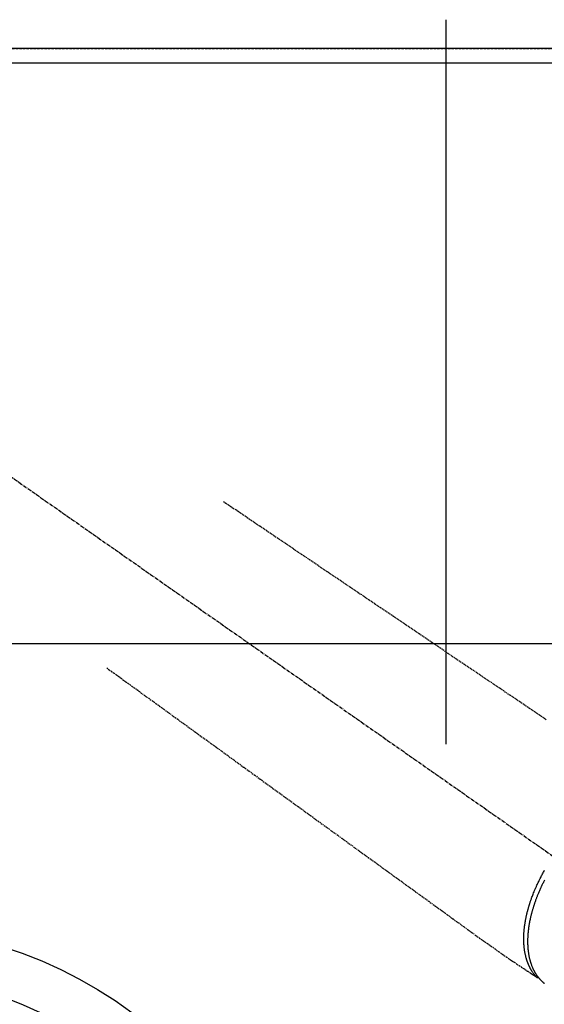
# Model space of a CAD drawing. Units: millimetres. Extents: x -109 to 26472, y -120 to 8847.
# Drawn here: x 2358 to 2468, y 6811 to 7018 of the extents above; entities that cross this region are included whole.
import ezdxf

# ---------------------------------------------------------------- set-up
doc = ezdxf.new("R2010")
doc.units = ezdxf.units.MM
for name, pattern in [('CENTER2', [1.125, 0.75, -0.125, 0.125, -0.125]), ('DASHED', [0.75, 0.5, -0.25]), ('HIDDEN', [0.375, 0.25, -0.125])]:
    doc.linetypes.add(name, pattern=pattern)
doc.layers.get('DEFPOINTS').update_dxf_attribs({"color": 146})
for name, color, linetype in [('111-壁仕上', 3, 'Continuous'), ('126-甲板', 2, 'Continuous'), ('150-機器', 8, 'Continuous')]:
    doc.layers.add(name, color=color, linetype=linetype)

# ---------------------------------------------------------------- blocks, each defined once
blk = doc.blocks.new('F402_H')
at = {"layer": '150-機器', "color": 13, "linetype": 'CENTER2'}
blk.add_line((0, 0), (-244.02, -170.86), dxfattribs=at)
at = {"layer": '150-機器', "color": 13, "linetype": 'HIDDEN'}
for points in [[(-73.36, -25.3), (-73.88, -25.65), (-74.39, -26), (-74.9, -26.34), (-75.41, -26.69), (-75.92, -27.03), (-76.43, -27.38), (-76.94, -27.72), (-77.45, -28.07), (-77.89, -28.36), (-78.32, -28.65), (-78.75, -28.94), (-79.18, -29.24), (-79.78, -29.64), (-80.39, -30.05), (-80.99, -30.46), (-81.6, -30.87), (-82.37, -31.39), (-83.14, -31.91), (-83.92, -32.44), (-84.69, -32.96), (-86.38, -34.1), (-88.06, -35.24), (-89.75, -36.38), (-91.44, -37.52), (-92.39, -38.16), (-93.34, -38.81), (-94.29, -39.45), (-95.24, -40.09), (-96.83, -41.17), (-98.43, -42.25), (-100.02, -43.32), (-101.61, -44.4), (-102.8, -45.2), (-103.98, -46), (-105.17, -46.81), (-106.36, -47.61), (-109.05, -49.43), (-111.74, -51.25), (-114.43, -53.07), (-117.13, -54.89), (-118.8, -56.02), (-120.47, -57.15), (-122.14, -58.28), (-123.82, -59.41), (-125.72, -60.7), (-127.63, -61.99), (-129.53, -63.28), (-131.44, -64.56), (-133.5, -65.96), (-135.56, -67.35), (-137.63, -68.75), (-139.69, -70.14), (-141.11, -71.1)], [(-48.87, -60.28), (-49.37, -60.65), (-49.87, -61.01), (-50.37, -61.37), (-50.87, -61.74), (-51.37, -62.1), (-51.87, -62.46), (-52.37, -62.82), (-52.87, -63.18), (-53.29, -63.49), (-53.71, -63.79), (-54.13, -64.1), (-54.55, -64.4), (-55.14, -64.83), (-55.73, -65.26), (-56.32, -65.69), (-56.92, -66.12), (-57.67, -66.66), (-58.43, -67.21), (-59.18, -67.76), (-59.94, -68.31), (-61.59, -69.5), (-63.23, -70.7), (-64.88, -71.89), (-66.53, -73.09), (-67.46, -73.76), (-68.39, -74.44), (-69.32, -75.11), (-70.25, -75.79), (-71.81, -76.91), (-73.36, -78.04), (-74.92, -79.17), (-76.47, -80.3), (-77.63, -81.14), (-78.79, -81.98), (-79.95, -82.82), (-81.11, -83.66), (-83.74, -85.57), (-86.38, -87.48), (-89.01, -89.38), (-91.64, -91.29), (-93.27, -92.48), (-94.91, -93.66), (-96.54, -94.84), (-98.18, -96.03), (-100.04, -97.38), (-101.9, -98.73), (-103.76, -100.08), (-105.63, -101.43), (-107.64, -102.89), (-109.66, -104.35), (-111.67, -105.81), (-113.69, -107.27), (-115.08, -108.28), (-116.47, -109.29), (-117.86, -110.3), (-119.25, -111.31), (-120.42, -112.15), (-121.58, -113), (-122.74, -113.84), (-123.91, -114.68), (-124.71, -115.27), (-125.52, -115.86), (-126.33, -116.45), (-127.14, -117.03), (-127.95, -117.6), (-128.77, -118.17), (-129.59, -118.74), (-130.4, -119.31), (-131.21, -119.88), (-132.01, -120.45), (-132.82, -121.02), (-133.63, -121.57), (-133.85, -121.72), (-134.07, -121.86), (-134.29, -122.01), (-134.5, -122.15), (-134.98, -122.47), (-135.45, -122.78), (-135.92, -123.1), (-136.39, -123.41), (-136.69, -123.61), (-136.98, -123.81), (-137.28, -124), (-137.58, -124.2), (-137.76, -124.33), (-137.95, -124.45), (-138.14, -124.58), (-138.33, -124.71), (-138.4, -124.75), (-138.46, -124.79), (-138.53, -124.84), (-138.6, -124.88), (-138.67, -124.93), (-138.75, -124.98), (-138.82, -125.03), (-138.9, -125.08), (-138.94, -125.11), (-138.98, -125.14), (-139.01, -125.16), (-139.05, -125.19), (-139.07, -125.2), (-139.09, -125.21), (-139.11, -125.22), (-139.12, -125.23), (-139.14, -125.24), (-139.15, -125.25), (-139.16, -125.26), (-139.18, -125.27), (-139.19, -125.27), (-139.2, -125.28), (-139.21, -125.28), (-139.22, -125.29), (-139.23, -125.29), (-139.24, -125.29), (-139.25, -125.3), (-139.26, -125.3), (-139.27, -125.3), (-139.28, -125.31), (-139.3, -125.31), (-139.31, -125.31), (-139.32, -125.31), (-139.33, -125.31), (-139.34, -125.31), (-139.36, -125.32), (-139.36, -125.32), (-139.37, -125.32), (-139.38, -125.32), (-139.38, -125.31), (-139.39, -125.31), (-139.41, -125.31), (-139.42, -125.31), (-139.43, -125.31), (-139.43, -125.31), (-139.43, -125.31), (-139.43, -125.31), (-139.44, -125.31), (-139.45, -125.31), (-139.46, -125.31), (-139.48, -125.3), (-139.49, -125.3)], [(-140.77, -104.83), (-140.69, -104.98), (-140.61, -105.14), (-140.53, -105.3), (-140.45, -105.46), (-140.37, -105.62), (-140.3, -105.78), (-140.22, -105.93), (-140.14, -106.09), (-140.09, -106.2), (-140.04, -106.32), (-139.99, -106.43), (-139.94, -106.54), (-139.86, -106.71), (-139.78, -106.89), (-139.7, -107.06), (-139.63, -107.24), (-139.56, -107.4), (-139.49, -107.56), (-139.42, -107.72), (-139.36, -107.88), (-139.31, -108), (-139.25, -108.13), (-139.2, -108.26), (-139.15, -108.39), (-139.1, -108.51), (-139.05, -108.64), (-139.01, -108.77), (-138.96, -108.9), (-138.9, -109.06), (-138.84, -109.21), (-138.79, -109.37), (-138.73, -109.53), (-138.69, -109.66), (-138.64, -109.79), (-138.6, -109.92), (-138.56, -110.04), (-138.53, -110.14), (-138.5, -110.23), (-138.47, -110.33), (-138.44, -110.42), (-138.39, -110.57), (-138.35, -110.71), (-138.3, -110.85), (-138.26, -110.99), (-138.24, -111.09), (-138.21, -111.18), (-138.18, -111.28), (-138.16, -111.37), (-138.12, -111.51), (-138.08, -111.65), (-138.04, -111.79), (-138, -111.94), (-137.99, -112), (-137.97, -112.06), (-137.95, -112.12), (-137.94, -112.18), (-137.91, -112.31), (-137.88, -112.43), (-137.85, -112.56), (-137.82, -112.68), (-137.8, -112.79), (-137.77, -112.9), (-137.75, -113.01), (-137.72, -113.12), (-137.68, -113.33), (-137.64, -113.55), (-137.6, -113.76), (-137.56, -113.98), (-137.53, -114.14), (-137.5, -114.31), (-137.47, -114.48), (-137.45, -114.64), (-137.43, -114.76), (-137.41, -114.88), (-137.4, -115), (-137.38, -115.12), (-137.37, -115.26), (-137.35, -115.39), (-137.34, -115.52), (-137.32, -115.66), (-137.31, -115.77), (-137.3, -115.89), (-137.29, -116.01), (-137.28, -116.13), (-137.27, -116.26), (-137.26, -116.39), (-137.25, -116.52), (-137.24, -116.65), (-137.24, -116.76), (-137.23, -116.88), (-137.23, -116.99), (-137.22, -117.11), (-137.22, -117.23), (-137.22, -117.36), (-137.21, -117.49), (-137.21, -117.62), (-137.21, -117.7), (-137.21, -117.78), (-137.21, -117.87), (-137.21, -117.95), (-137.22, -118.13), (-137.22, -118.31), (-137.23, -118.49), (-137.24, -118.66), (-137.24, -118.76), (-137.25, -118.85), (-137.25, -118.95), (-137.26, -119.04), (-137.27, -119.16), (-137.28, -119.28), (-137.29, -119.4), (-137.3, -119.52), (-137.32, -119.65), (-137.33, -119.78), (-137.35, -119.91), (-137.37, -120.04), (-137.38, -120.1), (-137.39, -120.16), (-137.4, -120.23), (-137.41, -120.29), (-137.43, -120.43), (-137.45, -120.57), (-137.48, -120.7), (-137.5, -120.84), (-137.53, -120.95), (-137.55, -121.06), (-137.57, -121.17), (-137.6, -121.28), (-137.63, -121.4), (-137.66, -121.52), (-137.69, -121.64), (-137.72, -121.76), (-137.75, -121.85), (-137.77, -121.94), (-137.8, -122.03), (-137.83, -122.13), (-137.86, -122.23), (-137.9, -122.33), (-137.93, -122.43), (-137.96, -122.53), (-138.01, -122.66), (-138.06, -122.79), (-138.11, -122.92), (-138.17, -123.05), (-138.21, -123.17), (-138.27, -123.28), (-138.32, -123.4), (-138.37, -123.51), (-138.41, -123.59), (-138.45, -123.67), (-138.49, -123.75), (-138.53, -123.83), (-138.56, -123.88), (-138.58, -123.93), (-138.61, -123.98), (-138.64, -124.03), (-138.66, -124.07), (-138.68, -124.11), (-138.7, -124.15), (-138.72, -124.19), (-138.76, -124.24), (-138.79, -124.3), (-138.82, -124.36), (-138.86, -124.41), (-138.88, -124.45), (-138.9, -124.49), (-138.93, -124.52), (-138.95, -124.56), (-139, -124.63), (-139.05, -124.71), (-139.1, -124.78), (-139.15, -124.85), (-139.17, -124.89), (-139.2, -124.93), (-139.23, -124.97), (-139.26, -125.01), (-139.29, -125.04), (-139.32, -125.08), (-139.35, -125.12), (-139.38, -125.16), (-139.39, -125.18), (-139.41, -125.2), (-139.42, -125.22), (-139.44, -125.24), (-139.45, -125.26), (-139.46, -125.27), (-139.48, -125.29), (-139.49, -125.3), (-139.51, -125.33), (-139.54, -125.36), (-139.56, -125.39), (-139.59, -125.42), (-139.6, -125.44), (-139.61, -125.45), (-139.62, -125.46), (-139.63, -125.47), (-139.64, -125.49), (-139.66, -125.5), (-139.67, -125.52), (-139.69, -125.54), (-139.7, -125.56), (-139.72, -125.58), (-139.74, -125.6), (-139.76, -125.62), (-139.77, -125.63), (-139.78, -125.65), (-139.8, -125.66), (-139.81, -125.68), (-139.83, -125.7), (-139.86, -125.72), (-139.88, -125.75), (-139.9, -125.77), (-139.92, -125.79), (-139.94, -125.82), (-139.96, -125.84), (-139.99, -125.86), (-140.01, -125.88), (-140.03, -125.91), (-140.05, -125.93), (-140.07, -125.95), (-140.09, -125.96), (-140.1, -125.98), (-140.12, -125.99), (-140.13, -126.01), (-140.16, -126.03), (-140.18, -126.05), (-140.2, -126.07), (-140.22, -126.09), (-140.25, -126.12), (-140.27, -126.14), (-140.29, -126.16), (-140.32, -126.18), (-140.33, -126.19), (-140.35, -126.21), (-140.36, -126.22), (-140.38, -126.24), (-140.41, -126.26), (-140.44, -126.29), (-140.47, -126.32), (-140.5, -126.34), (-140.53, -126.36), (-140.55, -126.38), (-140.57, -126.4), (-140.6, -126.42), (-140.62, -126.44), (-140.65, -126.46), (-140.67, -126.48), (-140.69, -126.5), (-140.72, -126.52), (-140.74, -126.54)], [(-139.11, -125.22), (-139.07, -125.18), (-139.03, -125.14), (-138.99, -125.09), (-138.95, -125.05), (-138.91, -125), (-138.87, -124.96), (-138.83, -124.91), (-138.79, -124.87), (-138.77, -124.84), (-138.75, -124.82), (-138.73, -124.8), (-138.71, -124.77), (-138.67, -124.73), (-138.63, -124.68), (-138.6, -124.63), (-138.56, -124.58), (-138.48, -124.48), (-138.4, -124.37), (-138.32, -124.26), (-138.25, -124.15), (-138.19, -124.06), (-138.13, -123.98), (-138.08, -123.89), (-138.02, -123.8), (-137.99, -123.74), (-137.95, -123.68), (-137.91, -123.61), (-137.88, -123.55), (-137.83, -123.46), (-137.78, -123.38), (-137.74, -123.3), (-137.69, -123.21), (-137.66, -123.15), (-137.63, -123.08), (-137.59, -123.01), (-137.56, -122.94), (-137.52, -122.86), (-137.49, -122.78), (-137.45, -122.71), (-137.42, -122.63), (-137.38, -122.53), (-137.34, -122.44), (-137.3, -122.35), (-137.27, -122.26), (-137.24, -122.18), (-137.21, -122.09), (-137.18, -122.01), (-137.15, -121.93), (-137.11, -121.82), (-137.07, -121.71), (-137.04, -121.6), (-137, -121.49), (-136.98, -121.41), (-136.95, -121.32), (-136.93, -121.23), (-136.9, -121.14), (-136.87, -121.02), (-136.84, -120.89), (-136.81, -120.77), (-136.78, -120.64), (-136.75, -120.53), (-136.72, -120.41), (-136.7, -120.3), (-136.68, -120.18), (-136.66, -120.06), (-136.63, -119.94), (-136.61, -119.82), (-136.59, -119.7), (-136.57, -119.56), (-136.55, -119.41), (-136.53, -119.26), (-136.52, -119.11), (-136.51, -119.03), (-136.5, -118.94), (-136.49, -118.85), (-136.48, -118.77), (-136.47, -118.65), (-136.46, -118.54), (-136.45, -118.42), (-136.44, -118.31), (-136.44, -118.19), (-136.43, -118.08), (-136.42, -117.96), (-136.42, -117.84), (-136.42, -117.75), (-136.41, -117.66), (-136.41, -117.57), (-136.41, -117.48), (-136.41, -117.36), (-136.41, -117.24), (-136.41, -117.12), (-136.41, -117), (-136.41, -116.87), (-136.41, -116.73), (-136.42, -116.6), (-136.42, -116.46), (-136.43, -116.31), (-136.43, -116.16), (-136.44, -116.01), (-136.45, -115.86), (-136.46, -115.71), (-136.47, -115.55), (-136.49, -115.4), (-136.5, -115.25), (-136.52, -115.11), (-136.53, -114.97), (-136.55, -114.83), (-136.56, -114.68), (-136.58, -114.57), (-136.59, -114.46), (-136.61, -114.34), (-136.62, -114.23), (-136.64, -114.09), (-136.67, -113.94), (-136.69, -113.8), (-136.71, -113.65), (-136.74, -113.49), (-136.77, -113.34), (-136.8, -113.18), (-136.83, -113.02), (-136.85, -112.88), (-136.88, -112.75), (-136.91, -112.62), (-136.93, -112.49), (-136.97, -112.34), (-137, -112.19), (-137.03, -112.05), (-137.07, -111.9), (-137.11, -111.74), (-137.15, -111.57), (-137.19, -111.41), (-137.23, -111.25), (-137.27, -111.11), (-137.3, -110.98), (-137.34, -110.84), (-137.38, -110.71), (-137.41, -110.59), (-137.45, -110.47), (-137.48, -110.35), (-137.52, -110.23), (-137.55, -110.12), (-137.58, -110.02), (-137.61, -109.91), (-137.65, -109.81), (-137.69, -109.67), (-137.74, -109.54), (-137.78, -109.4), (-137.83, -109.26), (-137.87, -109.14), (-137.91, -109.02), (-137.95, -108.9), (-138, -108.77), (-138.06, -108.58), (-138.13, -108.39), (-138.21, -108.2), (-138.28, -108.01), (-138.37, -107.76), (-138.47, -107.52), (-138.57, -107.27), (-138.67, -107.03), (-138.74, -106.87), (-138.8, -106.72), (-138.87, -106.57), (-138.93, -106.42), (-138.99, -106.29), (-139.05, -106.15), (-139.11, -106.01), (-139.18, -105.88), (-139.27, -105.69), (-139.36, -105.5), (-139.45, -105.31), (-139.54, -105.12), (-139.62, -104.95), (-139.7, -104.79), (-139.78, -104.63), (-139.87, -104.47), (-139.96, -104.28), (-140.06, -104.09), (-140.16, -103.9), (-140.26, -103.71), (-140.37, -103.52), (-140.47, -103.34), (-140.57, -103.15), (-140.68, -102.96), (-140.79, -102.76)]]:
    blk.add_lwpolyline(points, dxfattribs=at)

msp = doc.modelspace()

# ---------------------------------------------------------------- linework, layer by layer
at = {"layer": '111-壁仕上', "ltscale": 2}
msp.add_line((4256.37, 7011.57), (1718.37, 7011.57), dxfattribs=at)
at = {"layer": '126-甲板'}
msp.add_lwpolyline([(1815.37, 7008.57), (4253.37, 7008.57), (4253.37, 6361.57), (1815.37, 6361.57)], close=True, dxfattribs=at)
at = {"layer": '126-甲板', "linetype": 'Continuous'}
msp.add_lwpolyline([(2667.37, 6886.57), (1987.37, 6886.57, 0.414214), (1977.37, 6876.57), (1977.37, 6461.57, 0.414214), (1987.37, 6451.57), (2667.37, 6451.57, 0.414214), (2677.37, 6461.57), (2677.37, 6876.57, 0.414214)], format="xyb", close=True, dxfattribs=at)
at = {"layer": '150-機器', "color": 13}
for radius in [90.5, 80.5]:
    msp.add_circle((2327.37, 6736.57), radius, dxfattribs=at)
at = {"layer": 'DEFPOINTS'}
msp.add_line((2447.39, 7017.64), (2447.39, 6865.5), dxfattribs=at)
at = {"layer": 'DEFPOINTS', "linetype": 'DASHED'}
msp.add_lwpolyline([(2737.37, 6371.57), (1837.37, 6371.57), (1837.37, 7011.57), (2737.37, 7011.57)], close=True, dxfattribs=at)

# ---------------------------------------------------------------- block references
at = {"layer": '150-機器', "xscale": -1}
msp.add_blockref('F402_H', (2327.38, 6941.76), dxfattribs=at)

doc.saveas('drawing.dxf')
